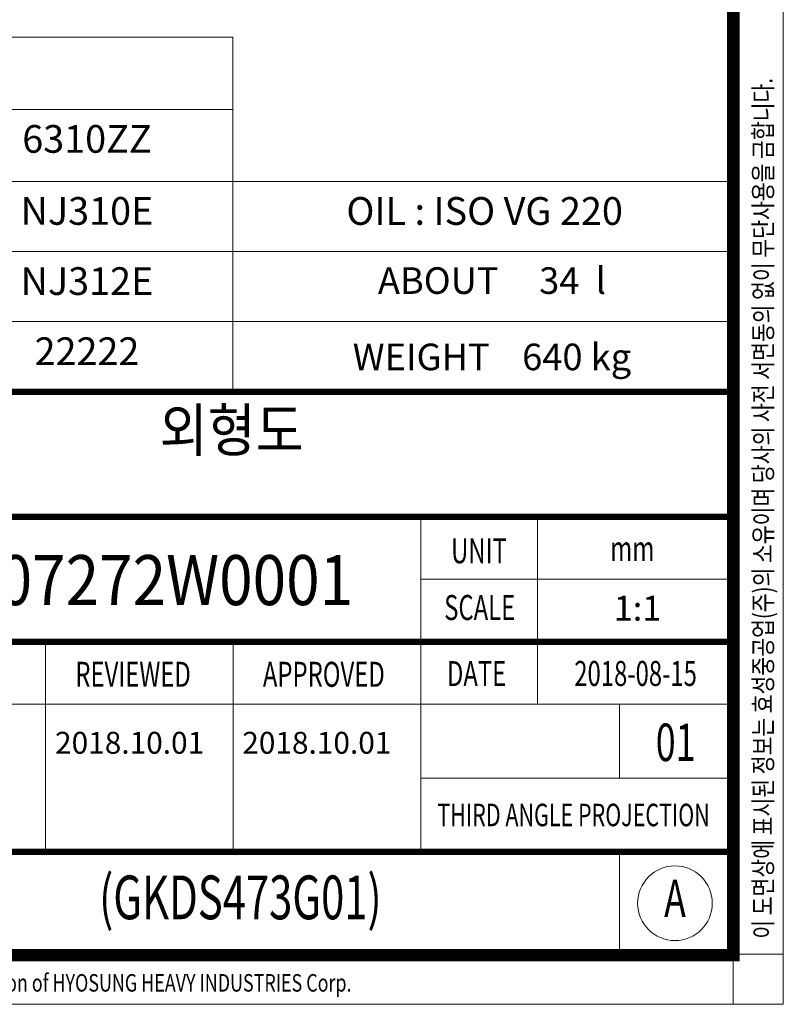
# Model space of a CAD drawing. Units: millimetres. Extents: x 2858 to 5706, y 14 to 4222.
# Drawn here: x 4729 to 5706, y 14 to 1275 of the extents above; entities that cross this region are included whole.
import ezdxf
from ezdxf.enums import TextEntityAlignment as Align

# ---------------------------------------------------------------- set-up
doc = ezdxf.new("R2010")
doc.units = ezdxf.units.MM
doc.header["$LTSCALE"] = 160
doc.layers.get('0').update_dxf_attribs({"linetype": 'CONTINUOUS', "lineweight": 30})
doc.layers.add('D', color=7, linetype='CONTINUOUS', lineweight=9)
doc.styles.add('A25', font='romans', dxfattribs={"height": 2.5, "bigfont": 'whgtxt'})
doc.styles.add('A3', font='romans', dxfattribs={"height": 3, "bigfont": 'whgtxt'})
doc.styles.add('HY견고딕', font='txt')
doc.styles.add('ROMANS', font='romans.shx', dxfattribs={"width": 0.7, "height": 3.5, "bigfont": 'whgtxt.shx'})

# ---------------------------------------------------------------- blocks, each defined once
blk = doc.blocks.new('HS_A4양식_S(297X210MM)')
for p, q in [((192, 277), (192, 14)), ((18, 18), (196, 18))]:
    blk.add_line(p, q)
at = {"color": 0}
for p in [(196, 277), (18, 14), (18, 14)]:
    blk.add_line(p, (196, 14), dxfattribs=at)
at = {"color": 3, "const_width": 1}
blk.add_lwpolyline([(22, 17.928), (192, 17.928), (192, 273), (21.5, 273)], dxfattribs=at)
at = {"style": 'ROMANS', "width": 0.8}
blk.add_text('이 도면상에 표시된 정보는 효성중공업(주)의 소유이며 당사의 사전 서면동의 없이 무단사용을 금합니다.', height=1.5, rotation=90, dxfattribs=at).set_placement((195.131, 19.25))
at = {"style": 'ROMANS', "width": 0.75}
blk.add_text("The information written in this drawing is HYOSUNG HEAVY INDUSTRIES's property, and may not be disclosed and/or reproduced without the prior official permission of HYOSUNG HEAVY INDUSTRIES Corp.", height=1.4, dxfattribs=at).set_placement((25.507, 15.017))
blk = doc.blocks.new('HYOSUNG_TITLE_A4')
for p in [(0, 45), (-170, 0)]:
    blk.add_line(p, (0, 0))
at = {"color": 3}
for p, q in [((-25, 8.195), (-25, 35)), ((-15.658, 20), (-15.658, 35)), ((-25, 30), (0, 30)), ((-85, 25), (0, 25)), ((-55, 25), (-55, 8.197)), ((-40, 25), (-40, 8.2)), ((-85, 20), (0, 20)), ((-9.091, 14.098), (-9.091, 20.002)), ((-25, 14.1), (0, 14.1)), ((-25, 14.098), (0, 14.098)), ((-9.091, 0), (-9.091, 8.197))]:
    blk.add_line(p, q, dxfattribs=at)
at = {"color": 3, "const_width": 0.5}
for points in [[(-170.25, 45), (0, 45)], [(-85, 35), (0, 35)], [(0, 25), (-85, 25)], [(0, 8.2), (-85, 8.2)]]:
    blk.add_lwpolyline(points, dxfattribs=at)
blk.add_circle((-4.664, 4.087), 2.987)
at = {"style": 'ROMANS', "width": 0.7}
for s, p in [('UNIT', (-22.571, 31.286)), ('SCALE', (-23.122, 26.742)), ('REVIEWED', (-52.622, 21.398)), ('APPROVED', (-37.622, 21.398)), ('DATE', (-22.903, 21.452))]:
    blk.add_text(s, height=2, dxfattribs=at).set_placement(p)
for tag, height, style, width, p in [('GEN-TITLE-DES1{20}', 3.4, 'HY견고딕', 0.9, (-40.122, 40.232)), ('GEN-TITLE-DES2{24.5}', 2.5, 'ROMANS', 0.8, (-40.246, 36.368)), ('GEN-TITLE-NR{12.3}', 4, 'HY견고딕', 0.9, (-52.352, 27.935)), ('GEN-TITLE-DAT{7.1}', 2, 'ROMANS', 0.7, (-7.814, 21.466)), ('GEN-TITLE-REV{22.6}', 3, 'ROMANS', 0.7, (-4.61, 15.46))]:
    blk.add_attdef(tag, text='', height=height, dxfattribs=dict(style=style, width=width)).set_placement(p, align=Align.CENTER)
for tag, height, p in [('GEN-TITLE-CTRN{2.5}', 2, (-167.5, 41.5)), ('GEN-TITLE-POSI{22.6}', 2, (-8.078, 32.461)), ('GEN-TITLE-APPM{2.5}', 2, (-167.5, 27.5)), ('GEN-TITLE-FSCM{20.7}', 1.8, (-12.776, 11.147))]:
    blk.add_attdef(tag, text='', height=height, dxfattribs=at).set_placement(p, align=Align.MIDDLE_CENTER)
for tag, height, p in [('GEN-TITLE-PLOT{5}', 1.8, (-160, 41.5)), ('GEN-TITLE-CHKM{2.5}', 2, (-167.5, 34.5)), ('GEN-TITLE-ISSD{5}', 1.8, (-160, 34.5)), ('GEN-TITLE-ITEM{12.7}', 3.5, (-120, 4.097)), ('GEN-TITLE-REF{12.7}', 3.5, (-39.421, 4.1)), ('GEN-TITLE-GRADE{22.6}', 3, (-4.664, 4.087))]:
    blk.add_attdef(tag, text='', height=height, dxfattribs=at).set_placement(p, align=Align.MIDDLE)
for tag, p in [('GEN-TITLE-MAT2{35}', (-153.172, 41.5)), ('GEN-TITLE-MAT1{35}', (-153.172, 34.5)), ('GEN-TITLE-DACT{35}', (-153.172, 27.5))]:
    blk.add_attdef(tag, text='', height=2, dxfattribs=at).set_placement(p, align=Align.MIDDLE_LEFT)
at = {"style": 'ROMANS'}
blk.add_attdef('GEN-TITLE-SCA{12.7}', text='', height=2, dxfattribs=at).set_placement((-7.661, 26.683), align=Align.CENTER)

msp = doc.modelspace()

# ---------------------------------------------------------------- linework, layer by layer
at = {"layer": 'D'}
for p, q in [((3919.22, 1252.12), (5001.32, 1252.12)), ((5001.32, 800.83), (5001.32, 1252.12)), ((3919.22, 1159.91), (5001.32, 1159.91)), ((2921.69, 1067.71), (5639.17, 1067.71)), ((5639.17, 798.39), (5639.17, 1070.14)), ((2921.69, 977.94), (5639.17, 977.94)), ((2921.69, 888.16), (5639.17, 888.16)), ((2921.69, 798.39), (5639.17, 798.39))]:
    msp.add_line(p, q, dxfattribs=at)

# ---------------------------------------------------------------- block references
at = {"layer": 'D', "lineweight": 0, "xscale": 16, "yscale": 16, "zscale": 16}
msp.add_blockref('HS_A4양식_S(297X210MM)', (2569.69, -209.61), dxfattribs=at)
at = {"layer": 'D', "lineweight": 0}
ref = msp.add_blockref('HYOSUNG_TITLE_A4', (5641.69, 78.39), dxfattribs=dict(at, xscale=16, yscale=16, zscale=16))
ref.add_attrib('GEN-TITLE-DES1{20}', '외형도', dxfattribs={"layer": '0', "height": 54.4, "style": 'HY견고딕', "width": 0.9}).set_placement((4999.74, 722.1), align=Align.CENTER)
ref.add_attrib('GEN-TITLE-NR{12.3}', 'EK2DO07272W0001', dxfattribs={"layer": '0', "height": 64, "style": 'HY견고딕', "width": 0.884589}).set_placement((4804.05, 525.35), align=Align.CENTER)
ref.add_attrib('GEN-TITLE-DAT{7.1}', '2018-08-15', dxfattribs={"layer": '0', "height": 32, "style": 'ROMANS', "width": 0.7}).set_placement((5516.67, 421.85), align=Align.CENTER)
ref.add_attrib('GEN-TITLE-REV{22.6}', '01', dxfattribs={"layer": '0', "height": 48, "style": 'ROMANS', "width": 0.7}).set_placement((5567.93, 325.76), align=Align.CENTER)
ref.add_attrib('GEN-TITLE-REF{12.7}', '(GKDS473G01)', dxfattribs={"layer": '0', "height": 56, "style": 'ROMANS', "width": 0.7}).set_placement((5010.96, 143.99), align=Align.MIDDLE)
ref.add_attrib('GEN-TITLE-GRADE{22.6}', 'A', dxfattribs={"layer": '0', "height": 48, "style": 'ROMANS', "width": 0.7}).set_placement((5567.07, 143.79), align=Align.MIDDLE)
ref.add_attrib('GEN-TITLE-FSCM{20.7}', 'THIRD ANGLE PROJECTION', dxfattribs={"layer": '0', "height": 28.8, "style": 'ROMANS', "width": 0.7}).set_placement((5437.28, 256.74), align=Align.MIDDLE_CENTER)
ref.add_attrib('GEN-TITLE-SCA{12.7}', '1:1', dxfattribs={"layer": '0', "height": 32, "style": 'ROMANS'}).set_placement((5519.12, 505.33), align=Align.CENTER)
ref.add_attrib('GEN-TITLE-POSI{22.6}', 'mm', dxfattribs={"layer": '0', "height": 32, "style": 'ROMANS', "width": 0.7}).set_placement((5512.45, 597.77), align=Align.MIDDLE_CENTER)

# ---------------------------------------------------------------- texts
at = {"layer": 'D'}
for s, height, style, p in [('6310ZZ', 35.436, 'A25', (4814.62, 1117.47)), ('NJ310E', 35.436, 'A25', (4814.62, 1025.26)), ('OIL : ISO VG 220', 35.4691, 'A25', (5323.5, 1025.22)), ('NJ312E', 35.436, 'A25', (4814.62, 935.49)), ('ABOUT     34  l', 34.0187, 'A3', (5332.84, 936.32)), ('22222', 35.436, 'A25', (4814.62, 845.71)), ('WEIGHT    640 kg', 34.0187, 'A3', (5332.84, 838.62))]:
    msp.add_text(s, height=height, dxfattribs=dict(at, style=style)).set_placement(p, align=Align.MIDDLE)
at = {"layer": 'D', "char_height": 28, "attachment_point": 1, "style": 'HY견고딕'}
for insert in [(4773.77, 363.13), (5013.35, 363.13)]:
    msp.add_mtext_dynamic_manual_height_columns('\\pt224;2018.10.01', width=185.4174, gutter_width=17.77, heights=[28], dxfattribs=dict(at, insert=insert))

doc.saveas('drawing.dxf')
